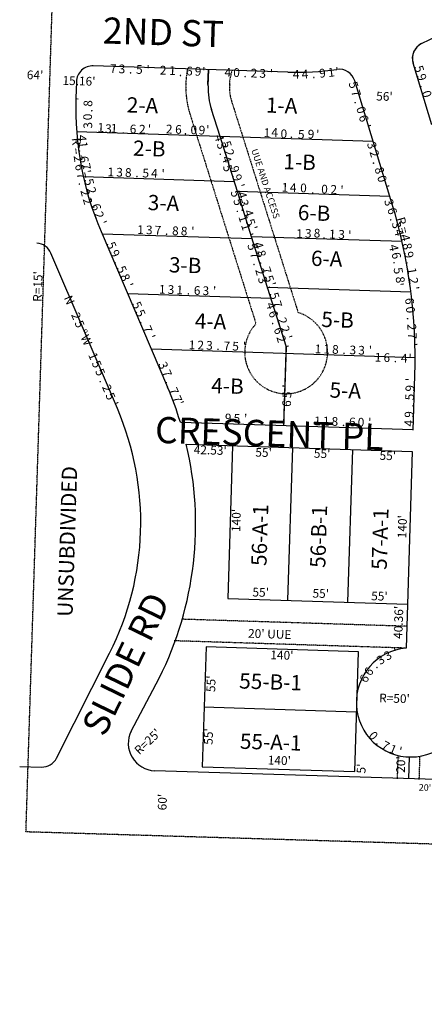
# Model space of a CAD drawing. Extents: x 926508 to 1857132, y 7279071 to 14564152.
# Drawn here: x 926508 to 926879, y 7279071 to 7279973 of the extents above; entities that cross this region are included whole.
import ezdxf
from ezdxf.enums import TextEntityAlignment as Align

# ---------------------------------------------------------------- set-up
doc = ezdxf.new("R2010")
doc.units = 0
doc.linetypes.add('DASHDOT', pattern=[1, 0.5, -0.25, 0, -0.25])
doc.linetypes.add('HIDDEN', pattern=[0.375, 0.25, -0.125])
for name, color, linetype in [('1', 7, 'CONTINUOUS'), ('10', 7, 'CONTINUOUS'), ('11', 7, 'CONTINUOUS'), ('19', 7, 'CONTINUOUS'), ('21', 7, 'CONTINUOUS'), ('22', 7, 'CONTINUOUS'), ('6', 7, 'CONTINUOUS'), ('7', 7, 'CONTINUOUS')]:
    doc.layers.add(name, color=color, linetype=linetype)
doc.styles.add('ROMANC', font='ROMANC', dxfattribs={"height": 0.2})
doc.styles.add('ROMANS', font='ROMANS', dxfattribs={"height": 0.2})
doc.styles.add('txt', font='TXT', dxfattribs={"height": 0.2})

msp = doc.modelspace()

# ---------------------------------------------------------------- linework, layer by layer
at = {"layer": '1', "color": 253, "linetype": 'HIDDEN'}
msp.add_lwpolyline([(926513.56, 7279228.889), (926681.2, 7284497.459), (931924.65, 7284342.314), (931780.496, 7279070.829), (926513.56, 7279228.889)], close=True, dxfattribs=at)
at = {"layer": '21', "color": 7, "linetype": 'DASHDOT'}
for p, q in [((926702.262, 7279898.635), (926763.304, 7279704.962)), ((926664.112, 7279886.609), (926724.616, 7279694.641)), ((926862.93, 7279417.343), (926656.139, 7279423.85)), ((926862.301, 7279397.353), (926649.614, 7279404.046)), ((926854.485, 7279277.677), (926855.161, 7279298.901)), ((926874.475, 7279277.039), (926875.152, 7279298.264))]:
    msp.add_line(p, q, dxfattribs=at)
for centre, radius, start, end in [((926744.76393, 7279912.052701), 84.57, 168.862817, 197.512742), ((926744.76393, 7279912.052701), 44.57, 160.294706, 197.512742), ((926715.208936, 7279912.994619), 14.678938, 176.847372, 178.1746), ((926752.285668, 7279668.594558), 38, 136.729981, 73.145203)]:
    msp.add_arc(centre, radius, start, end, dxfattribs=at)
at = {"layer": '6', "color": 7, "linetype": 'CONTINUOUS'}
for p, q in [((926753.976, 7279925.449), (926575.337, 7279931.142)), ((926885.942, 7279877.204), (926868.761, 7279933.668)), ((926559.867, 7279916.627), (926559.384, 7279901.475)), ((926849.412, 7279805.162), (926815.265, 7279917.382)), ((926582.414, 7279779.295), (926643.509, 7279636.574)), ((926597.468, 7279616.9), (926536.409, 7279759.536)), ((926868.756, 7279597.268), (926870.348, 7279647.193)), ((926655.247, 7279604.433), (926868.74, 7279597.629)), ((926660.678, 7279584.25), (926868.102, 7279577.639)), ((926868.102, 7279577.639), (926862.357, 7279397.371)), ((926541.626, 7279296.539), (926590.332, 7279392.854)), ((926610.176, 7279321.289), (926635.816, 7279369.868)), ((926507.772, 7279288.952), (926527.762, 7279288.314)), ((927039.403, 7279272.008), (926631.679, 7279285.003))]:
    msp.add_line(p, q, dxfattribs=at)
for centre, radius, start, end in [((926762.258286, 7280187.513224), 262.210269, 295.846606, 305.673033), ((926883.054318, 7279937.983006), 15, 115.815889, 196.924656), ((926883.11174, 7279938.033975), 14.999855, 115.846678, 196.9224), ((926574.859222, 7279916.149899), 15, 88.1746, 178.1746), ((926762.328729, 7280187.525987), 262.209734, 268.1746, 278.001075), ((926800.914064, 7279913.014591), 15.000177, 16.926017, 98.001139), ((926846.458176, 7279892.326337), 287.22, 178.1746, 203.1745), ((926381.476067, 7279662.773318), 489.12, 358.1746, 16.924564), ((926522.619378, 7279753.632905), 15, 23.174972, 85.979367), ((926353.752367, 7279512.536185), 315.189419, 16.951411, 23.174439), ((926353.681053, 7279512.527452), 265.189674, 333.174361, 23.177222), ((926354.075825, 7279511.173408), 315.19, 333.364164, 13.405944), ((926866.717154, 7279347.547556), 50, 95.066703, 357.950222), ((926632.471934, 7279309.990109), 25, 153.130108, 268.1746), ((926528.240056, 7279303.306904), 15, 268.1746, 333.175397)]:
    msp.add_arc(centre, radius, start, end, dxfattribs=at)
at = {"layer": '7', "color": 7, "linetype": 'CONTINUOUS'}
for p, q in [((926680.663, 7279927.787), (926680.227, 7279914.11)), ((926680.809, 7279912.763), (926681.287, 7279927.766)), ((926691.618, 7279866.398), (926683.768, 7279891.278)), ((926832.139, 7279861.928), (926560.061, 7279870.598)), ((926707.563, 7279815.863), (926691.618, 7279866.398)), ((926704.69, 7279824.968), (926566.22, 7279829.381)), ((926720.637, 7279774.426), (926707.563, 7279815.863)), ((926847.513, 7279811.403), (926707.563, 7279815.863)), ((926721.272, 7279772.414), (926583.48, 7279776.805)), ((926735.306, 7279727.935), (926720.637, 7279774.426)), ((926858.691, 7279770.027), (926720.637, 7279774.426)), ((926752.522, 7279673.368), (926735.306, 7279727.935)), ((926866.869, 7279723.743), (926735.306, 7279727.935)), ((926738.491, 7279717.837), (926606.928, 7279722.03)), ((926870.596, 7279663.601), (926628.639, 7279671.312)), ((926750.184, 7279602.638), (926752.286, 7279668.594)), ((926750.217, 7279601.046), (926752.522, 7279673.368)), ((926752.286, 7279668.594), (926752.425, 7279672.947)), ((926703.186, 7279582.895), (926698.726, 7279442.967)), ((926758.158, 7279581.143), (926753.699, 7279441.215)), ((926813.13, 7279579.391), (926808.67, 7279439.462)), ((926698.726, 7279442.967), (926863.642, 7279437.71)), ((926678.804, 7279398.536), (926675.3, 7279288.591)), ((926818.733, 7279394.076), (926678.804, 7279398.536)), ((926815.229, 7279284.132), (926818.733, 7279394.076)), ((926676.657, 7279343.576), (926816.585, 7279339.039)), ((926865.128, 7279297.573), (926864.491, 7279277.583)), ((926675.3, 7279288.591), (926815.229, 7279284.132))]:
    msp.add_line(p, q, dxfattribs=at)
for centre, radius, start, end in [((926681.136857, 7279913.723316), 0.988703, 157.008111, 157.008114), ((926745.346343, 7279910.706465), 64.570315, 178.1746, 197.510878)]:
    msp.add_arc(centre, radius, start, end, dxfattribs=at)

# ---------------------------------------------------------------- texts
at = {"layer": '10', "color": 134, "linetype": 'CONTINUOUS', "style": 'ROMANS'}
for s, rotation, p in [('2-A', 358.1746, (926605.854, 7279888.469)), ('1-A', 358.1746, (926733.595, 7279888.311)), ('2-B', 358.1746, (926611.635, 7279848.788)), ('1-B', 358.1746, (926749.593, 7279836.496)), ('3-A', 358.1746, (926625.14, 7279798.943)), ('6-B', 358.1746, (926762.863, 7279789.772)), ('6-A', 358.1746, (926774.887, 7279747.87)), ('3-B', 358.1746, (926644.594, 7279741.88)), ('5-B', 358.1746, (926784.437, 7279691.834)), ('4-A', 358.1746, (926668.336, 7279690.354)), ('4-B', 358.1746, (926683.412, 7279631.207)), ('5-A', 358.1746, (926791.976, 7279627.058)), ('UNSUBDIVIDED', 88.1746, (926556.251, 7279425.907)), ('56-A-1', 88.1746, (926734.234, 7279472.469)), ('56-B-1', 88.1746, (926788.195, 7279470.749)), ('57-A-1', 88.1746, (926844.552, 7279468.953)), ('55-B-1', 358.1746, (926709.056, 7279360.388)), ('55-A-1', 358.1746, (926709.696, 7279305.126))]:
    msp.add_text(s, height=13.999, rotation=rotation, dxfattribs=at).set_placement(p)
at = {"layer": '11', "color": 7, "linetype": 'CONTINUOUS', "style": 'txt'}
for s, rotation, p in [('7', 358.1746, (926593.617041, 7279927.55971)), ('3', 358.1746, (926601.613057, 7279927.303697)), ('5', 358.1746, (926617.605057, 7279926.794697)), ("'", 358.1746, (926625.601584, 7279926.539794)), ('2', 358.1746, (926639.460057, 7279926.097697)), ('1', 358.1746, (926647.930776, 7279925.827834)), ('6', 358.1746, (926663.448153, 7279925.333718)), ('9', 358.1746, (926671.444153, 7279925.078718)), ("'", 358.1746, (926676.719584, 7279924.678794)), ("'", 358.1746, (926798.658584, 7279924.659794)), ('5', 286.924725, (926873.533067, 7279928.051406)), ("64'", 358.1746, (926521.885525, 7279921.713995)), ("15.16'", 358.1746, (926562.176977, 7279916.300272)), ('.', 358.1746, (926609.610143, 7279927.048896)), ('.', 358.1746, (926655.424143, 7279924.639896)), ('4', 358.1746, (926698.774961, 7279924.208677)), ('0', 358.1746, (926706.773073, 7279923.952685)), ('.', 358.1746, (926714.769143, 7279923.697896)), ('2', 358.1746, (926722.763057, 7279923.442697)), ('3', 358.1746, (926730.760057, 7279923.188697)), ("'", 358.1746, (926738.755584, 7279922.933794)), ('4', 359.589508, (926761.478584, 7279922.397364)), ('4', 2.420244, (926769.624529, 7279922.467459)), ('.', 2.420244, (926777.617607, 7279922.806066)), ('9', 5.250978, (926785.739484, 7279923.429912)), ('1', 7.317506, (926793.811267, 7279924.197906)), ('9', 286.924725, (926875.862046, 7279920.39822)), ('5', 286.924903, (926813.199072, 7279913.348421)), ('.', 286.924725, (926878.19079, 7279912.743675)), ('7', 286.924903, (926815.528096, 7279905.695763)), ("56'", 358.1746, (926842.509621, 7279902.138015)), ('0', 286.924725, (926880.520043, 7279905.090064)), ("'", 88.1746, (926564.266206, 7279900.675584)), ('8', 87.511264, (926571.480016, 7279896.649167)), ('.', 286.924903, (926817.856788, 7279898.041688)), ('0', 286.924903, (926820.186047, 7279890.389078)), ('0', 90.315336, (926571.202498, 7279884.302945)), ('.', 87.511264, (926571.650048, 7279890.065186)), ('6', 286.924903, (926822.51505, 7279882.732235)), ('3', 93.119406, (926571.317252, 7279876.632365)), ('1', 358.1746, (926582.194776, 7279873.642834)), ('3', 358.1746, (926589.214057, 7279872.470697)), ('1', 358.1746, (926594.382776, 7279872.779834)), ('6', 358.1746, (926611.797153, 7279872.225718)), ('2', 358.1746, (926620.266057, 7279871.955697)), ("'", 358.1746, (926626.854584, 7279872.218794)), ('2', 358.1746, (926644.971057, 7279872.115697)), ('6', 358.1746, (926653.442153, 7279871.845718)), ('0', 358.1746, (926667.539073, 7279871.397685)), ('9', 358.1746, (926675.059153, 7279871.157718)), ("'", 358.1746, (926680.366584, 7279871.461794)), ("'", 286.924903, (926824.8446, 7279875.082419)), ('4', 273.119406, (926563.996032, 7279864.873915)), ('.', 358.1746, (926602.839143, 7279872.035896)), ('.', 358.1746, (926660.001143, 7279871.162896)), ('4', 287.493925, (926689.999528, 7279864.797975)), ('1', 358.1746, (926734.667776, 7279868.782834)), ('4', 358.1746, (926741.731961, 7279869.032677)), ('0', 358.1746, (926750.171073, 7279867.813685)), ('5', 358.1746, (926766.163057, 7279867.304697)), ('9', 358.1746, (926775.122153, 7279867.493718)), ("'", 358.1746, (926781.223584, 7279867.298794)), ('R', 275.923478, (926558.790909, 7279861.725094)), ('1', 275.923478, (926564.990675, 7279858.742528)), ('3', 287.493925, (926692.178714, 7279857.659233)), ('5', 287.493925, (926696.972714, 7279858.859233)), ('.', 358.1746, (926757.236143, 7279868.062896)), ('3', 286.924903, (926830.062072, 7279857.930421)), ('2', 278.72755, (926560.617882, 7279846.003941)), ('=', 275.923478, (926559.69099, 7279853.04639)), ('.', 278.72755, (926564.934015, 7279853.384151)), ('.', 287.493925, (926694.122119, 7279850.771209)), ('2', 287.493925, (926699.378714, 7279851.229233)), ('2', 286.924903, (926832.392072, 7279850.276421)), ('6', 278.72755, (926561.850204, 7279837.969753)), ('6', 278.72755, (926565.899204, 7279845.242753)), ('7', 281.531619, (926567.777611, 7279838.707297)), ('4', 287.493925, (926696.830528, 7279845.069975)), ('5', 287.493925, (926697.768714, 7279837.003233)), ('.', 287.493925, (926701.783119, 7279843.600209)), ('9', 287.493925, (926704.1869, 7279835.969492)), ('.', 286.924903, (926834.720788, 7279842.623688)), ('7', 281.531619, (926563.373611, 7279830.226297)), ("'", 281.531619, (926568.015709, 7279833.820699)), ('1', 358.1746, (926591.430776, 7279832.801834)), ('3', 358.1746, (926599.427057, 7279832.547697)), ('8', 358.1746, (926607.422057, 7279832.291697)), ('5', 358.1746, (926623.414057, 7279831.782697)), ('4', 358.1746, (926631.410961, 7279831.527677)), ("'", 358.1746, (926639.405584, 7279831.272794)), ("'", 287.493925, (926699.077386, 7279833.044178)), ('9', 287.493925, (926706.5929, 7279828.339492)), ('8', 286.924903, (926837.049072, 7279834.968421)), ('0', 286.924903, (926839.380047, 7279827.316078)), ('.', 284.335692, (926564.810162, 7279823.329101)), ('5', 284.335692, (926570.724279, 7279824.416768)), ('.', 358.1746, (926615.420143, 7279832.036896)), ("'", 287.493925, (926708.997386, 7279820.710178)), ('1', 358.1746, (926751.260776, 7279818.702834)), ('4', 358.1746, (926758.782961, 7279818.463677)), ('0', 358.1746, (926768.201073, 7279818.162685)), ('0', 358.1746, (926787.494073, 7279817.074685)), ('2', 358.1746, (926795.963057, 7279816.803697)), ("'", 286.924903, (926841.7076, 7279819.663419)), ('2', 284.335692, (926567.031279, 7279814.634768)), ('2', 284.335692, (926572.705279, 7279816.665768)), ('5', 287.493925, (926704.927714, 7279813.665233)), ('4', 287.493925, (926711.059528, 7279812.350975)), ('.', 358.1746, (926776.640143, 7279816.945896)), ("'", 358.1746, (926803.469584, 7279816.090794)), ('2', 287.139764, (926569.241276, 7279806.860703)), ('.', 287.139764, (926574.828316, 7279809.106619)), ('6', 287.139764, (926577.186577, 7279801.46131)), ('5', 287.493925, (926707.331714, 7279806.035233)), ('3', 287.493925, (926712.745714, 7279804.988233)), ('3', 285.791511, (926845.802546, 7279805.563585)), ("'", 287.139764, (926571.283079, 7279800.23956)), ('2', 289.943833, (926579.811231, 7279794.060942)), ('.', 287.493925, (926709.737119, 7279798.404209)), ('.', 287.493925, (926714.252119, 7279799.569209)), ('4', 287.493925, (926717.021528, 7279795.804975)), ('6', 285.791511, (926848.707112, 7279797.840452)), ("'", 292.260356, (926582.559389, 7279786.68034)), ('1', 287.493925, (926712.141757, 7279790.774695)), ('1', 287.493925, (926714.546757, 7279783.144695)), ('5', 287.493925, (926718.677714, 7279787.471233)), ('.', 283.718933, (926850.566001, 7279790.483928)), ('3', 283.718933, (926852.776758, 7279784.884009)), ('R', 285.791511, (926857.054546, 7279788.682585)), ('1', 358.1746, (926618.668776, 7279779.906834)), ('3', 358.1746, (926626.664057, 7279779.652697)), ('7', 358.1746, (926634.661041, 7279779.39771)), ('.', 358.1746, (926642.657143, 7279779.142896)), ('8', 358.1746, (926650.652057, 7279778.887697)), ('8', 358.1746, (926658.648057, 7279778.632697)), ("'", 358.1746, (926666.644584, 7279778.378794)), ("'", 287.493925, (926716.951386, 7279775.515178)), ("'", 287.493925, (926720.911386, 7279782.030178)), ('1', 358.1746, (926764.596776, 7279776.309834)), ('3', 358.1746, (926772.607057, 7279776.527697)), ('8', 358.1746, (926780.619057, 7279776.746697)), ('1', 358.1746, (926794.700776, 7279775.823834)), ('3', 358.1746, (926803.169057, 7279775.553697)), ("'", 358.1746, (926810.676584, 7279774.839794)), ('4', 283.718933, (926854.944581, 7279778.074401)), ('=', 283.718933, (926859.178821, 7279780.108875)), ('5', 293.174356, (926591.225727, 7279766.157125)), ('5', 287.493925, (926720.278714, 7279764.959233)), ('4', 287.493925, (926726.161528, 7279766.253975)), ('.', 358.1746, (926787.162143, 7279775.589896)), ("'", 281.646356, (926854.735313, 7279774.525204)), ('4', 283.718933, (926860.829581, 7279773.348401)), ('8', 281.646356, (926862.553056, 7279765.491595)), ('9', 293.174356, (926594.37535, 7279758.802875)), ('7', 287.493925, (926722.683033, 7279757.328667)), ('8', 287.493925, (926728.565714, 7279758.625233)), ('4', 281.646356, (926850.10621, 7279764.185486)), ('6', 281.646356, (926852.471903, 7279757.052704)), ('9', 281.646356, (926864.154903, 7279757.716704)), ('.', 293.174356, (926597.523179, 7279751.446371)), ('.', 287.493925, (926725.088119, 7279749.698209)), ('.', 287.493925, (926730.971119, 7279750.994209)), ('.', 279.573778, (926853.605435, 7279751.049735)), ('.', 279.573778, (926865.485435, 7279750.838735)), ("R=15'", 88.1746, (926525.408637, 7279728.841552)), ('5', 293.174356, (926600.669727, 7279744.093125)), ('8', 293.174356, (926603.818727, 7279736.739125)), ('2', 287.493925, (926727.492714, 7279742.069233)), ('7', 287.493925, (926733.375033, 7279743.363667)), ('5', 279.573778, (926854.209521, 7279743.186554)), ('1', 279.573778, (926866.811849, 7279742.981819)), ("'", 293.174356, (926606.966849, 7279729.38529)), ('3', 287.493925, (926729.898714, 7279734.439233)), ('5', 287.493925, (926735.780714, 7279735.734233)), ("'", 287.493925, (926737.777386, 7279730.542178)), ('8', 277.5012, (926856.012243, 7279734.929097)), ("'", 277.5012, (926854.745604, 7279730.464206)), ('2', 277.5012, (926868.260243, 7279734.045097)), ('1', 358.1746, (926638.619776, 7279725.243834)), ('3', 358.1746, (926646.616057, 7279724.988697)), ('1', 358.1746, (926654.610776, 7279724.734834)), ('.', 358.1746, (926662.608143, 7279724.479896)), ('6', 358.1746, (926670.604153, 7279724.224718)), ('3', 358.1746, (926678.599057, 7279723.969697)), ("'", 358.1746, (926686.594584, 7279723.715794)), ("'", 287.493925, (926732.302386, 7279726.809178)), ('5', 287.493925, (926740.748714, 7279719.970233)), ("'", 277.5012, (926869.164604, 7279727.177206)), ('N', 293.174361, (926552.406727, 7279716.078125)), ('5', 293.174356, (926614.686727, 7279711.352125)), ('4', 287.493925, (926737.317528, 7279710.899975)), ('7', 287.493925, (926743.153033, 7279712.340667)), ('6', 275.428622, (926864.597438, 7279715.363582)), ('2', 293.174361, (926558.702727, 7279701.370125)), ('5', 293.174356, (926617.834727, 7279703.997125)), ('6', 287.493925, (926739.7219, 7279703.267492)), ('.', 287.493925, (926745.559119, 7279704.710209)), ('0', 275.428622, (926865.354386, 7279707.40029)), ('5', 293.174361, (926561.850727, 7279694.014125)), ('.', 293.174356, (926620.983179, 7279696.641371)), ('.', 287.493925, (926742.126119, 7279695.639209)), ('2', 287.493925, (926747.962714, 7279697.081233)), ('.', 273.356044, (926866.091518, 7279699.545081)), ('%%d', 293.174361, (926564.998696, 7279686.661723)), ('7', 293.174356, (926624.131927, 7279689.288626)), ('6', 287.493925, (926744.5319, 7279688.007492)), ('2', 287.493925, (926750.367714, 7279689.450233)), ('2', 273.356044, (926866.559853, 7279691.557753)), ('7', 273.356044, (926867.028668, 7279683.571806)), ('W', 293.174361, (926568.146991, 7279679.305626)), ("'", 293.174356, (926627.279849, 7279681.93329)), ('1', 358.1746, (926665.921776, 7279674.348834)), ('2', 358.1746, (926673.917057, 7279674.093697)), ('3', 358.1746, (926681.913057, 7279673.838697)), ('7', 358.1746, (926697.905041, 7279673.32971)), ('5', 358.1746, (926705.900057, 7279673.074697)), ("'", 358.1746, (926713.896584, 7279672.819794)), ('2', 287.493925, (926746.935714, 7279680.380233)), ("'", 287.493925, (926752.773386, 7279681.821178)), ('.', 358.1746, (926689.909143, 7279673.584896)), ("'", 287.493925, (926749.340386, 7279672.750178)), ('1', 358.1746, (926781.499776, 7279670.664834)), ('1', 358.1746, (926789.494776, 7279670.410834)), ('8', 358.1746, (926797.492057, 7279670.154697)), ('.', 358.1746, (926805.488143, 7279669.900896)), ('3', 358.1746, (926813.484057, 7279669.645697)), ('3', 358.1746, (926821.479057, 7279669.390697)), ("'", 358.1746, (926829.475584, 7279669.135794)), ("'", 271.283467, (926867.252686, 7279675.684006)), ('1', 293.174361, (926574.442095, 7279664.59679)), ('5', 293.174361, (926577.593727, 7279657.242125)), ('3', 293.174356, (926638.672727, 7279656.139125)), ('1', 358.1746, (926836.659776, 7279662.904834)), ('6', 358.1746, (926844.656153, 7279662.648718)), ('.', 358.1746, (926852.652143, 7279662.394896)), ('4', 358.1746, (926860.646961, 7279662.139677)), ("'", 358.1746, (926865.972584, 7279661.727794)), ('5', 293.174361, (926580.741727, 7279649.888125)), ('7', 293.174356, (926642.063927, 7279648.778626)), ('.', 293.174361, (926583.889179, 7279642.533371)), ('.', 293.174356, (926644.494179, 7279641.687371)), ("'", 88.1746, (926867.145206, 7279643.520584)), ('2', 293.174361, (926587.036727, 7279635.179125)), ('7', 293.174356, (926648.312927, 7279632.615626)), ("'", 88.1746, (926754.297206, 7279637.522584)), ('5', 88.1746, (926754.042303, 7279629.527057)), ('9', 88.1746, (926866.890282, 7279635.525153)), ('5', 293.174361, (926590.184727, 7279627.824125)), ("'", 293.174361, (926593.331849, 7279620.47029)), ('7', 293.174356, (926651.461927, 7279625.260626)), ("'", 293.174356, (926653.508849, 7279621.33629)), ('6', 88.1746, (926753.787282, 7279621.532153)), ('5', 88.1746, (926866.635303, 7279627.529057)), ('9', 88.1746, (926866.125282, 7279611.537153)), ('.', 88.1746, (926866.381104, 7279619.535143)), ('9', 358.1746, (926699.074153, 7279607.267718)), ('5', 358.1746, (926707.070057, 7279607.013697)), ("'", 358.1746, (926715.066584, 7279606.758794)), ('1', 358.1746, (926781.002776, 7279604.656834)), ('1', 358.1746, (926788.998776, 7279604.402834)), ('8', 358.1746, (926796.994057, 7279604.147697)), ('6', 358.1746, (926812.987153, 7279603.637718)), ('0', 358.1746, (926820.983073, 7279603.382685)), ("'", 358.1746, (926828.977584, 7279603.128794)), ('4', 88.1746, (926865.871323, 7279603.540961)), ('.', 358.1746, (926804.991143, 7279603.892896)), ("42.53'", 358.1746, (926682.631346, 7279577.846926)), ("55'", 358.1746, (926731.602524, 7279575.683963)), ("55'", 358.1746, (926785.316524, 7279574.679963)), ("55'", 358.1746, (926845.555524, 7279572.759963)), ("140'", 88.1746, (926707.465317, 7279514.388134)), ("140'", 88.1746, (926859.934317, 7279508.628134)), ("55'", 358.1746, (926728.931524, 7279447.478963)), ("55'", 358.1746, (926784.059524, 7279446.427963)), ("55'", 358.1746, (926837.915524, 7279444.003963)), ("40.36'", 88.1746, (926856.433034, 7279420.964458)), ("'", 14.791417, (926852.930516, 7279392.435629)), ("140'", 358.1746, (926748.399134, 7279389.879683)), ('3', 34.240842, (926839.56933, 7279385.824994)), ('3', 27.7577, (926846.139011, 7279389.738469)), ('6', 53.690269, (926828.942958, 7279375.3795)), ('.', 47.207125, (926833.920874, 7279381.186725)), ("55'", 88.1746, (926684.404037, 7279364.650524)), ('6', 60.173411, (926824.875334, 7279368.899933)), ("R=50'", 358.1746, (926851.715848, 7279350.241213)), ("R=25'", 43.1746, (926625.802282, 7279310.889367)), ("55'", 88.1746, (926682.062037, 7279316.336524)), ('0', 311.487972, (926831.610256, 7279316.418746)), ('.', 317.971117, (926837.092165, 7279311.084375)), ('7', 330.9374, (926843.135094, 7279306.974907)), ('1', 337.420542, (926850.032276, 7279303.671597)), ("140'", 358.1746, (926746.029134, 7279293.371683)), ("'", 350.386825, (926857.039981, 7279301.599292)), ("5'", 88.1746, (926822.241622, 7279286.917554)), ("20'", 88.1746, (926858.513018, 7279290.616541)), ("60'", 88.1746, (926639.749966, 7279256.192637))]:
    msp.add_text(s, height=8, rotation=rotation, dxfattribs=at).set_placement(p, align=Align.MIDDLE)
at = {"layer": '19', "color": 1, "linetype": 'CONTINUOUS', "style": 'ROMANC'}
for s, rotation, p in [('2ND ST', 358.1746, (926639.434512, 7279958.819322)), ('CRESCENT PL', 358.1746, (926736.807053, 7279591.103822)), ('SLIDE RD', 64.1746, (926607.868038, 7279381.639737))]:
    msp.add_text(s, height=24, rotation=rotation, dxfattribs=at).set_placement(p, align=Align.MIDDLE)
at = {"layer": '22', "color": 3, "linetype": 'CONTINUOUS', "style": 'txt'}
for s, rotation, p in [('UUE AND ACCESS', 288.1746, (926732.710791, 7279822.86926)), ("20'UUE AND DRE", 358.1746, (926905.927951, 7279268.005517))]:
    msp.add_text(s, height=6, rotation=rotation, dxfattribs=at).set_placement(p, align=Align.MIDDLE)
at = {"layer": '22', "color": 3, "linetype": 'CONTINUOUS', "style": 'ROMANS'}
msp.add_text("20' UUE", height=8, rotation=358.1746, dxfattribs=at).set_placement((926717.244, 7279406.944))

doc.saveas('drawing.dxf')
